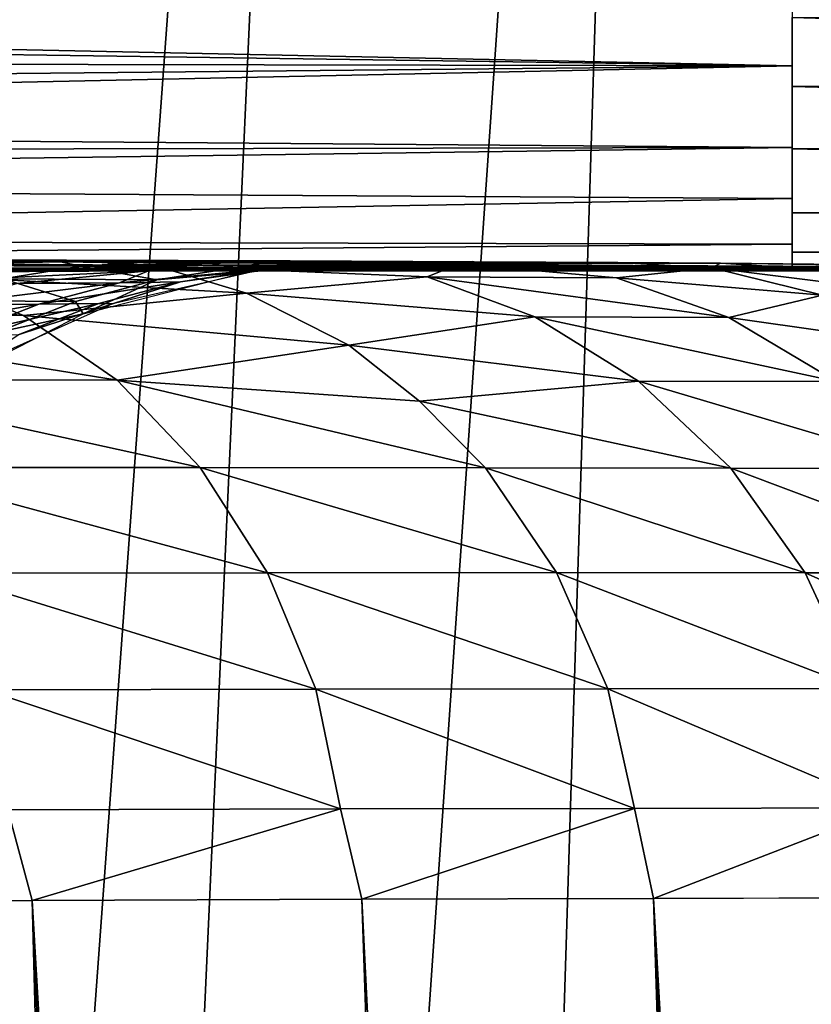
# Model space of a CAD drawing. Extents: x -183 to 182, y -530 to 0.
# Drawn here: x 30 to 36, y -25 to -19 of the extents above; entities that cross this region are included whole.
import ezdxf

# ---------------------------------------------------------------- set-up
doc = ezdxf.new("R2010")
doc.units = 0
doc.layers.get('0').update_dxf_attribs({"linetype": 'CONTINUOUS'})

msp = doc.modelspace()

# ---------------------------------------------------------------- linework, layer by layer
for points in [[(32.8078, 0.0983, 3.6903), (21.5064, -154.4512, 42.7963), (24.6264, 0.1009, 2.098)], [(32.8078, 0.0983, 3.6903), (25.7671, -154.6595, 43.6384), (21.5064, -154.4512, 42.7963)], [(40.9177, 0.0946, 5.7382), (25.7671, -154.6595, 43.6384), (32.8078, 0.0983, 3.6903)], [(40.9177, 0.0946, 5.7382), (29.9991, -154.9049, 44.6308), (25.7671, -154.6595, 43.6384)], [(40.9177, 0.0946, 5.7382), (34.2021, -155.1874, 45.7737), (29.9991, -154.9049, 44.6308)], [(48.934, 0.0901, 8.2614), (34.2021, -155.1874, 45.7737), (40.9177, 0.0946, 5.7382)], [(48.934, 0.0901, 8.2614), (38.3792, -155.5061, 47.0695), (34.2021, -155.1874, 45.7737)], [(-170.0708, -29.6703, 316.3684), (167.2983, -0.4503, 315.5061), (-167.765, -0.4503, 315.5061)], [(-170.0708, -29.6703, 316.3684), (169.604, -29.6703, 316.3684), (167.2983, -0.4503, 315.5061)], [(27.8275, -2.5189, 16.1617), (29.2451, -81.0896, 37.5439), (34.6808, -2.5265, 17.7591)], [(32.2202, -81.0927, 38.2851), (34.6808, -2.5265, 17.7591), (29.2451, -81.0896, 37.5439)], [(34.6808, -2.5265, 17.7591), (32.2202, -81.0927, 38.2851), (41.4306, -2.5357, 19.6982)], [(35.2457, -81.092, 39.1163), (41.4306, -2.5357, 19.6982), (32.2202, -81.0927, 38.2851)], [(41.4306, -2.5357, 19.6982), (35.2457, -81.092, 39.1163), (47.9819, -2.5497, 22.0282)], [(35.2457, -81.092, 39.1163), (37.3192, -82.0084, 39.9817), (47.9819, -2.5497, 22.0282)], [(35.4308, -19.4392, 299.303), (15.3922, -19.02, 299.4604), (35.4308, -18.7062, 299.5397)], [(35.4308, -19.4392, 299.303), (15.6139, -19.1545, 299.4159), (15.3922, -19.02, 299.4604)], [(49.6485, -19.5339, 299.2436), (35.4308, -19.1283, 299.428), (49.6485, -19.0881, 299.4417)], [(35.4308, -19.4392, 299.303), (16.1403, -19.4023, 299.3102), (15.6139, -19.1545, 299.4159)], [(49.6485, -19.5339, 299.2436), (35.4308, -19.572, 299.2214), (35.4308, -19.1283, 299.428)], [(35.4308, -19.4392, 299.303), (16.7425, -19.6236, 299.1865), (16.1403, -19.4023, 299.3102)], [(35.4308, -19.4392, 299.303), (17.3912, -19.8208, 299.0486), (16.7425, -19.6236, 299.1865)], [(35.4308, -19.9643, 298.9322), (17.3912, -19.8208, 299.0486), (35.4308, -19.4392, 299.303)], [(49.6485, -19.9401, 298.9537), (35.4308, -19.572, 299.2214), (49.6485, -19.5339, 299.2436)], [(49.6485, -19.9401, 298.9537), (35.4308, -19.9737, 298.9236), (35.4308, -19.572, 299.2214)], [(35.4308, -19.9643, 298.9322), (18.0682, -19.9968, 298.8982), (17.3912, -19.8208, 299.0486)], [(35.4308, -19.9643, 298.9322), (18.9427, -20.193, 298.6946), (18.0682, -19.9968, 298.8982)], [(35.4308, -20.2941, 298.5668), (18.9427, -20.193, 298.6946), (35.4308, -19.9643, 298.9322)], [(49.6485, -20.2808, 298.5846), (35.4308, -19.9737, 298.9236), (49.6485, -19.9401, 298.9537)], [(49.6485, -20.2808, 298.5846), (35.4308, -20.386, 298.4418), (35.4308, -19.9737, 298.9236)], [(35.4308, -20.2941, 298.5668), (21.1167, -20.5565, 298.1295), (18.9427, -20.193, 298.6946)], [(35.4308, -20.588, 298.0506), (21.1167, -20.5565, 298.1295), (35.4308, -20.2941, 298.5668)], [(49.6485, -20.5345, 298.1611), (35.4308, -20.386, 298.4418), (49.6485, -20.2808, 298.5846)], [(49.6485, -20.5345, 298.1611), (35.4308, -20.6401, 297.896), (35.4308, -20.386, 298.4418)], [(35.4308, -20.588, 298.0506), (22.546, -20.6938, 297.6987), (21.1167, -20.5565, 298.1295)], [(49.6485, -20.693, 297.7117), (35.4308, -20.6401, 297.896), (49.6485, -20.5345, 298.1611)], [(35.4308, -20.7372, 297.4879), (22.546, -20.6938, 297.6987), (35.4308, -20.588, 298.0506)], [(49.6485, -20.693, 297.7117), (35.4308, -20.739, 297.4659), (35.4308, -20.6401, 297.896)], [(35.4308, -20.7372, 297.4879), (23.5323, -20.7495, 297.3754), (22.546, -20.6938, 297.6987)], [(35.4308, -20.7601, 297.1326), (23.5323, -20.7495, 297.3754), (35.4308, -20.7372, 297.4879)], [(27.0967, -20.6899, 257.2429), (30.7529, -20.6908, 257.7929), (29.0781, -20.6862, 255.176)], [(28.7551, -20.6947, 259.9866), (30.7529, -20.6908, 257.7929), (27.0967, -20.6899, 257.2429)], [(47.1973, -20.7493, 291.0328), (29.2581, -20.747, 289.746), (27.8089, -20.7517, 292.3573)], [(30.7152, -20.6908, 257.7281), (28.5937, -20.7006, 253.8203), (29.0245, -20.6861, 255.1002)], [(30.7152, -20.6908, 257.7281), (31.3228, -20.7246, 257.6261), (28.5937, -20.7006, 253.8203)], [(28.5937, -20.7006, 253.8203), (31.3228, -20.7246, 257.6261), (29.855, -20.7901, 254.5933)], [(28.7551, -20.6947, 259.9866), (32.1949, -20.6956, 260.5547), (30.7529, -20.6908, 257.7929)], [(30.1342, -20.6998, 262.8783), (32.1949, -20.6956, 260.5547), (28.7551, -20.6947, 259.9866)], [(39.9716, -20.7406, 286.1305), (29.2581, -20.747, 289.746), (42.0676, -20.742, 286.8809)], [(39.9716, -20.7406, 286.1305), (30.4606, -20.7422, 287.0144), (29.2581, -20.747, 289.746)], [(42.0676, -20.742, 286.8809), (29.2581, -20.747, 289.746), (44.0063, -20.7439, 287.9702)], [(29.3586, -20.7703, 288.4301), (29.2581, -20.747, 289.746), (30.4606, -20.7422, 287.0144)], [(44.0063, -20.7439, 287.9702), (29.2581, -20.747, 289.746), (45.7326, -20.7463, 289.3675)], [(45.7326, -20.7463, 289.3675), (29.2581, -20.747, 289.746), (47.1973, -20.7493, 291.0328)], [(29.3586, -20.7703, 288.4301), (31.4064, -20.7373, 284.1853), (31.2814, -20.76, 282.813)], [(29.3586, -20.7703, 288.4301), (30.4606, -20.7422, 287.0144), (31.4064, -20.7373, 284.1853)], [(29.5499, -20.724, 262.6998), (30.715, -20.7025, 264.3715), (30.1342, -20.6998, 262.8783)], [(30.8442, -20.7305, 266.3633), (30.715, -20.7025, 264.3715), (29.5499, -20.724, 262.6998)], [(29.5499, -20.724, 262.6998), (30.3421, -20.8106, 266.5085), (30.8442, -20.7305, 266.3633)], [(31.9131, -20.903, 257.0779), (29.855, -20.7901, 254.5933), (31.3228, -20.7246, 257.6261)], [(30.1342, -20.6998, 262.8783), (33.3792, -20.7008, 263.4079), (32.1949, -20.6956, 260.5547)], [(31.2209, -20.7051, 265.8901), (33.3792, -20.7008, 263.4079), (30.1342, -20.6998, 262.8783)], [(31.3342, -20.8188, 271.1595), (30.8442, -20.7305, 266.3633), (30.3421, -20.8106, 266.5085)], [(30.4606, -20.7422, 287.0144), (37.7783, -20.7399, 285.7404), (31.4064, -20.7373, 284.1853)], [(30.4606, -20.7422, 287.0144), (39.9716, -20.7406, 286.1305), (37.7783, -20.7399, 285.7404)], [(30.8442, -20.7305, 266.3633), (31.2209, -20.7051, 265.8901), (30.715, -20.7025, 264.3715)], [(32.1713, -20.6955, 260.5041), (31.3228, -20.7246, 257.6261), (30.7152, -20.6908, 257.7281)], [(30.8442, -20.7305, 266.3633), (31.6511, -20.7077, 267.4316), (31.2209, -20.7051, 265.8901)], [(31.8527, -20.7388, 271.0907), (31.6511, -20.7077, 267.4316), (30.8442, -20.7305, 266.3633)], [(30.8442, -20.7305, 266.3633), (31.3342, -20.8188, 271.1595), (31.8527, -20.7388, 271.0907)], [(31.2209, -20.7051, 265.8901), (34.307, -20.7059, 266.3507), (33.3792, -20.7008, 263.4079)], [(32.0047, -20.7106, 268.993), (34.307, -20.7059, 266.3507), (31.2209, -20.7051, 265.8901)], [(31.2814, -20.76, 282.813), (32.4989, -20.7269, 278.3297), (32.0077, -20.7513, 278.2418)], [(31.2814, -20.76, 282.813), (32.0878, -20.7322, 281.2823), (32.4989, -20.7269, 278.3297)], [(31.2814, -20.76, 282.813), (31.4064, -20.7373, 284.1853), (32.0878, -20.7322, 281.2823)], [(32.1713, -20.6955, 260.5041), (33.2859, -20.7147, 262.0251), (31.3228, -20.7246, 257.6261)], [(33.0768, -20.7992, 260.1533), (31.3228, -20.7246, 257.6261), (33.2859, -20.7147, 262.0251)], [(31.3228, -20.7246, 257.6261), (33.0768, -20.7992, 260.1533), (31.9131, -20.903, 257.0779)], [(31.3342, -20.8188, 271.1595), (31.9167, -20.767, 275.3522), (31.8527, -20.7388, 271.0907)], [(31.4064, -20.7373, 284.1853), (37.7783, -20.7399, 285.7404), (32.0878, -20.7322, 281.2823)], [(31.8527, -20.7388, 271.0907), (32.0047, -20.7106, 268.993), (31.6511, -20.7077, 267.4316)], [(31.8527, -20.7388, 271.0907), (32.4781, -20.716, 272.1573), (32.0047, -20.7106, 268.993)], [(31.8527, -20.7388, 271.0907), (31.9167, -20.767, 275.3522), (32.4781, -20.716, 272.1573)], [(32.4781, -20.716, 272.1573), (31.9167, -20.767, 275.3522), (32.6363, -20.7216, 275.3523)], [(31.9619, -20.7631, 275.3522), (32.0077, -20.7513, 278.2418), (32.6363, -20.7216, 275.3523)], [(32.0047, -20.7106, 268.993), (34.9688, -20.7112, 269.3859), (34.307, -20.7059, 266.3507)], [(32.4781, -20.716, 272.1573), (34.9688, -20.7112, 269.3859), (32.0047, -20.7106, 268.993)], [(32.6363, -20.7216, 275.3523), (32.0077, -20.7513, 278.2418), (32.4989, -20.7269, 278.3297)], [(32.0878, -20.7322, 281.2823), (37.7783, -20.7399, 285.7404), (32.4989, -20.7269, 278.3297)], [(33.3665, -20.7006, 263.3731), (33.2859, -20.7147, 262.0251), (32.1713, -20.6955, 260.5041)], [(32.4781, -20.716, 272.1573), (37.7783, -20.7399, 285.7404), (34.9688, -20.7112, 269.3859)], [(32.6363, -20.7216, 275.3523), (37.7783, -20.7399, 285.7404), (32.4781, -20.716, 272.1573)], [(32.4989, -20.7269, 278.3297), (37.7783, -20.7399, 285.7404), (32.6363, -20.7216, 275.3523)], [(33.2859, -20.7147, 262.0251), (34.2983, -20.8044, 263.0996), (33.0768, -20.7992, 260.1533)], [(34.3022, -20.7058, 266.3328), (33.2859, -20.7147, 262.0251), (33.3665, -20.7006, 263.3731)], [(34.3022, -20.7058, 266.3328), (34.9118, -20.7398, 266.3847), (33.2859, -20.7147, 262.0251)], [(33.2859, -20.7147, 262.0251), (34.9118, -20.7398, 266.3847), (34.2983, -20.8044, 263.0996)], [(35.626, -20.9176, 266.0157), (34.2983, -20.8044, 263.0996), (34.9118, -20.7398, 266.3847)], [(34.9688, -20.7112, 269.3859), (34.9118, -20.7398, 266.3847), (34.3022, -20.7058, 266.3328)], [(35.5404, -20.747, 269.2891), (34.9118, -20.7398, 266.3847), (34.9688, -20.7112, 269.3859)], [(36.2795, -20.9129, 269.1638), (34.9118, -20.7398, 266.3847), (35.5404, -20.747, 269.2891)], [(36.2795, -20.9129, 269.1638), (35.626, -20.9176, 266.0157), (34.9118, -20.7398, 266.3847)], [(38.0368, -20.7539, 285.1031), (34.9688, -20.7112, 269.3859), (37.7783, -20.7399, 285.7404)], [(38.0368, -20.7539, 285.1031), (35.5659, -20.7491, 269.2848), (34.9688, -20.7112, 269.3859)], [(49.6485, -20.7681, 297.1329), (35.4308, -20.739, 297.4659), (49.6485, -20.693, 297.7117)], [(35.4308, -20.739, 297.4659), (49.6485, -20.7681, 297.1329), (35.4308, -20.7601, 297.1326)], [(23.5323, -20.7495, 297.3754), (35.4308, -20.7601, 297.1326), (24.2214, -20.7601, 297.1327)], [(49.6485, -20.7601, 297.1325), (26.1253, -20.756, 294.8264), (24.2214, -20.7601, 297.1327)], [(49.6485, -20.7601, 297.1325), (27.8089, -20.7517, 292.3573), (26.1253, -20.756, 294.8264)], [(47.1973, -20.7493, 291.0328), (27.8089, -20.7517, 292.3573), (49.6485, -20.7601, 297.1325)], [(30.4748, -21.0481, 254.1133), (27.9011, -20.786, 252.0688), (29.855, -20.7901, 254.5933)], [(27.9011, -20.786, 252.0688), (30.4748, -21.0481, 254.1133), (28.4752, -21.0442, 251.535)], [(31.2814, -20.76, 282.813), (29.5079, -20.846, 286.6523), (29.3586, -20.7703, 288.4301)], [(29.5079, -20.846, 286.6523), (31.2814, -20.76, 282.813), (30.4328, -20.841, 283.8815)], [(30.8114, -20.9582, 271.2287), (30.3421, -20.8106, 266.5085), (29.8356, -20.9502, 266.6547)], [(29.855, -20.7901, 254.5933), (31.9131, -20.903, 257.0779), (30.4748, -21.0481, 254.1133)], [(30.3421, -20.8106, 266.5085), (30.8114, -20.9582, 271.2287), (31.3342, -20.8188, 271.1595)], [(30.4328, -20.841, 283.8815), (31.2814, -20.76, 282.813), (31.0936, -20.8362, 281.0501)], [(31.3342, -20.8188, 271.1595), (30.8604, -21.0375, 275.3517), (31.9167, -20.767, 275.3522)], [(31.0487, -20.9717, 275.3518), (31.4868, -20.8312, 278.1949), (31.9619, -20.7631, 275.3522)], [(31.0936, -20.8362, 281.0501), (32.0077, -20.7513, 278.2418), (31.4868, -20.8312, 278.1949)], [(32.0077, -20.7513, 278.2418), (31.0936, -20.8362, 281.0501), (31.2814, -20.76, 282.813)], [(31.9619, -20.7631, 275.3522), (31.4868, -20.8312, 278.1949), (32.0077, -20.7513, 278.2418)], [(33.7702, -21.0563, 259.7875), (31.9131, -20.903, 257.0779), (33.0768, -20.7992, 260.1533)], [(35.0209, -21.0608, 262.7987), (33.0768, -20.7992, 260.1533), (34.2983, -20.8044, 263.0996)], [(33.0768, -20.7992, 260.1533), (35.0209, -21.0608, 262.7987), (33.7702, -21.0563, 259.7875)], [(34.2983, -20.8044, 263.0996), (35.626, -20.9176, 266.0157), (35.0209, -21.0608, 262.7987)], [(29.9247, -20.9802, 283.74), (31.0936, -20.8362, 281.0501), (30.5746, -20.9753, 280.9555)], [(31.0936, -20.8362, 281.0501), (29.9247, -20.9802, 283.74), (30.4328, -20.841, 283.8815)], [(30.5746, -20.9753, 280.9555), (31.4868, -20.8312, 278.1949), (30.9614, -20.9703, 278.1476)], [(31.4868, -20.8312, 278.1949), (30.5746, -20.9753, 280.9555), (31.0936, -20.8362, 281.0501)], [(30.8114, -20.9582, 271.2287), (30.8604, -21.0375, 275.3517), (31.3342, -20.8188, 271.1595)], [(31.0487, -20.9717, 275.3518), (30.9614, -20.9703, 278.1476), (31.4868, -20.8312, 278.1949)], [(32.5714, -21.2398, 256.6802), (30.4748, -21.0481, 254.1133), (31.9131, -20.903, 257.0779)], [(31.9131, -20.903, 257.0779), (33.7702, -21.0563, 259.7875), (32.5714, -21.2398, 256.6802)], [(36.3636, -21.2526, 265.8028), (35.0209, -21.0608, 262.7987), (35.626, -20.9176, 266.0157)], [(29.4219, -21.1812, 283.5997), (30.5746, -20.9753, 280.9555), (30.0609, -21.1764, 280.8617)], [(30.5746, -20.9753, 280.9555), (29.4219, -21.1812, 283.5997), (29.9247, -20.9802, 283.74)], [(29.8356, -20.9502, 266.6547), (30.2937, -21.1596, 271.2971), (30.8114, -20.9582, 271.2287)], [(30.0609, -21.1764, 280.8617), (30.9614, -20.9703, 278.1476), (30.4413, -21.1716, 278.1006)], [(30.9614, -20.9703, 278.1476), (30.0609, -21.1764, 280.8617), (30.5746, -20.9753, 280.9555)], [(30.1216, -21.3866, 275.3511), (30.4413, -21.1716, 278.1006), (31.0487, -20.9717, 275.3518)], [(30.2937, -21.1596, 271.2971), (30.8604, -21.0375, 275.3517), (30.8114, -20.9582, 271.2287)], [(31.0487, -20.9717, 275.3518), (30.4413, -21.1716, 278.1006), (30.9614, -20.9703, 278.1476)], [(31.0787, -21.4647, 253.6802), (28.4752, -21.0442, 251.535), (30.4748, -21.0481, 254.1133)], [(28.4752, -21.0442, 251.535), (31.0787, -21.4647, 253.6802), (29.0385, -21.4628, 251.0474)], [(30.2937, -21.1596, 271.2971), (29.844, -21.5573, 275.3508), (30.8604, -21.0375, 275.3517)], [(30.4748, -21.0481, 254.1133), (32.5714, -21.2398, 256.6802), (31.0787, -21.4647, 253.6802)], [(34.439, -21.4703, 259.4669), (32.5714, -21.2398, 256.6802), (33.7702, -21.0563, 259.7875)], [(35.7146, -21.474, 262.538), (33.7702, -21.0563, 259.7875), (35.0209, -21.0608, 262.7987)], [(33.7702, -21.0563, 259.7875), (35.7146, -21.474, 262.538), (34.439, -21.4703, 259.4669)], [(35.0209, -21.0608, 262.7987), (36.3636, -21.2526, 265.8028), (35.7146, -21.474, 262.538)], [(33.0278, -21.5988, 256.402), (31.0787, -21.4647, 253.6802), (32.5714, -21.2398, 256.6802)], [(32.5714, -21.2398, 256.6802), (34.439, -21.4703, 259.4669), (33.0278, -21.5988, 256.402)], [(31.6146, -22.0269, 253.3011), (29.0385, -21.4628, 251.0474), (31.0787, -21.4647, 253.6802)], [(29.0385, -21.4628, 251.0474), (31.6146, -22.0269, 253.3011), (29.5391, -22.0276, 250.6216)], [(33.4523, -22.0286, 256.1643), (31.0787, -21.4647, 253.6802), (33.0278, -21.5988, 256.402)], [(31.0787, -21.4647, 253.6802), (33.4523, -22.0286, 256.1643), (31.6146, -22.0269, 253.3011)], [(35.0336, -22.031, 259.1864), (33.0278, -21.5988, 256.402), (34.439, -21.4703, 259.4669)], [(36.3311, -22.0331, 262.3103), (34.439, -21.4703, 259.4669), (35.7146, -21.474, 262.538)], [(34.439, -21.4703, 259.4669), (36.3311, -22.0331, 262.3103), (35.0336, -22.031, 259.1864)], [(33.0278, -21.5988, 256.402), (35.0336, -22.031, 259.1864), (33.4523, -22.0286, 256.1643)], [(32.0488, -22.706, 252.994), (29.5391, -22.0276, 250.6216), (31.6146, -22.0269, 253.3011)], [(29.5391, -22.0276, 250.6216), (32.0488, -22.706, 252.994), (29.9441, -22.7083, 250.2783)], [(33.9115, -22.7044, 255.8976), (31.6146, -22.0269, 253.3011), (33.4523, -22.0286, 256.1643)], [(31.6146, -22.0269, 253.3011), (33.9115, -22.7044, 255.8976), (32.0488, -22.706, 252.994)], [(35.5144, -22.7051, 258.9609), (33.4523, -22.0286, 256.1643), (35.0336, -22.031, 259.1864)], [(33.4523, -22.0286, 256.1643), (35.5144, -22.7051, 258.9609), (33.9115, -22.7044, 255.8976)], [(36.8303, -22.7063, 262.1275), (35.0336, -22.031, 259.1864), (36.3311, -22.0331, 262.3103)], [(35.0336, -22.031, 259.1864), (36.8303, -22.7063, 262.1275), (35.5144, -22.7051, 258.9609)], [(32.3593, -23.4565, 252.7747), (29.9441, -22.7083, 250.2783), (32.0488, -22.706, 252.994)], [(29.9441, -22.7083, 250.2783), (32.3593, -23.4565, 252.7747), (30.2333, -23.4598, 250.0338)], [(34.2411, -23.4528, 255.706), (32.0488, -22.706, 252.994), (33.9115, -22.7044, 255.8976)], [(32.0488, -22.706, 252.994), (34.2411, -23.4528, 255.706), (32.3593, -23.4565, 252.7747)], [(35.8599, -23.4508, 258.7992), (33.9115, -22.7044, 255.8976), (35.5144, -22.7051, 258.9609)], [(33.9115, -22.7044, 255.8976), (35.8599, -23.4508, 258.7992), (34.2411, -23.4528, 255.706)], [(37.189, -23.4514, 261.9953), (35.5144, -22.7051, 258.9609), (36.8303, -22.7063, 262.1275)], [(35.5144, -22.7051, 258.9609), (37.189, -23.4514, 261.9953), (35.8599, -23.4508, 258.7992)], [(32.5178, -24.2276, 252.6144), (30.2333, -23.4598, 250.0338), (32.3593, -23.4565, 252.7747)], [(30.2333, -23.4598, 250.0338), (32.5178, -24.2276, 252.6144), (30.375, -24.2334, 249.8599)], [(34.4146, -24.2244, 255.5593), (32.3593, -23.4565, 252.7747), (34.2411, -23.4528, 255.706)], [(32.3593, -23.4565, 252.7747), (34.4146, -24.2244, 255.5593), (32.5178, -24.2276, 252.6144)], [(36.0474, -24.2212, 258.6687), (34.2411, -23.4528, 255.706), (35.8599, -23.4508, 258.7992)], [(34.2411, -23.4528, 255.706), (36.0474, -24.2212, 258.6687), (34.4146, -24.2244, 255.5593)], [(28.1711, -24.8257, 247.3854), (30.375, -24.2334, 249.8599), (30.532, -24.8173, 249.9421)], [(30.532, -24.8173, 249.9421), (30.375, -24.2334, 249.8599), (32.5178, -24.2276, 252.6144)], [(30.532, -24.8173, 249.9421), (32.5178, -24.2276, 252.6144), (32.6551, -24.8099, 252.6915)], [(32.6551, -24.8099, 252.6915), (32.5178, -24.2276, 252.6144), (34.4146, -24.2244, 255.5593)], [(32.6551, -24.8099, 252.6915), (34.4146, -24.2244, 255.5593), (34.5352, -24.8041, 255.6301)], [(34.5352, -24.8041, 255.6301), (34.4146, -24.2244, 255.5593), (36.0474, -24.2212, 258.6687)], [(34.5352, -24.8041, 255.6301), (36.0474, -24.2212, 258.6687), (36.1524, -24.8001, 258.7287)], [(37.9012, -128.5944, 250.0656), (32.6551, -24.8099, 252.6915), (34.5352, -24.8041, 255.6301)], [(40.517, -128.1511, 253.8889), (34.5352, -24.8041, 255.6301), (36.1524, -24.8001, 258.7287)], [(39.2618, -128.37, 251.9371), (34.5352, -24.8041, 255.6301), (40.517, -128.1511, 253.8889)], [(37.9012, -128.5944, 250.0656), (34.5352, -24.8041, 255.6301), (39.2618, -128.37, 251.9371)], [(33.1948, -129.2879, 244.9142), (28.1711, -24.8257, 247.3854), (30.532, -24.8173, 249.9421)], [(31.4246, -129.5214, 243.3553), (28.1711, -24.8257, 247.3854), (33.1948, -129.2879, 244.9142)], [(29.5803, -129.751, 241.8968), (28.1711, -24.8257, 247.3854), (31.4246, -129.5214, 243.3553)], [(36.437, -128.8228, 248.2729), (30.532, -24.8173, 249.9421), (32.6551, -24.8099, 252.6915)], [(34.8682, -129.0543, 246.5558), (30.532, -24.8173, 249.9421), (36.437, -128.8228, 248.2729)], [(33.1948, -129.2879, 244.9142), (30.532, -24.8173, 249.9421), (34.8682, -129.0543, 246.5558)], [(36.437, -128.8228, 248.2729), (32.6551, -24.8099, 252.6915), (37.9012, -128.5944, 250.0656)]]:
    msp.add_3dface(points)

doc.saveas('drawing.dxf')
